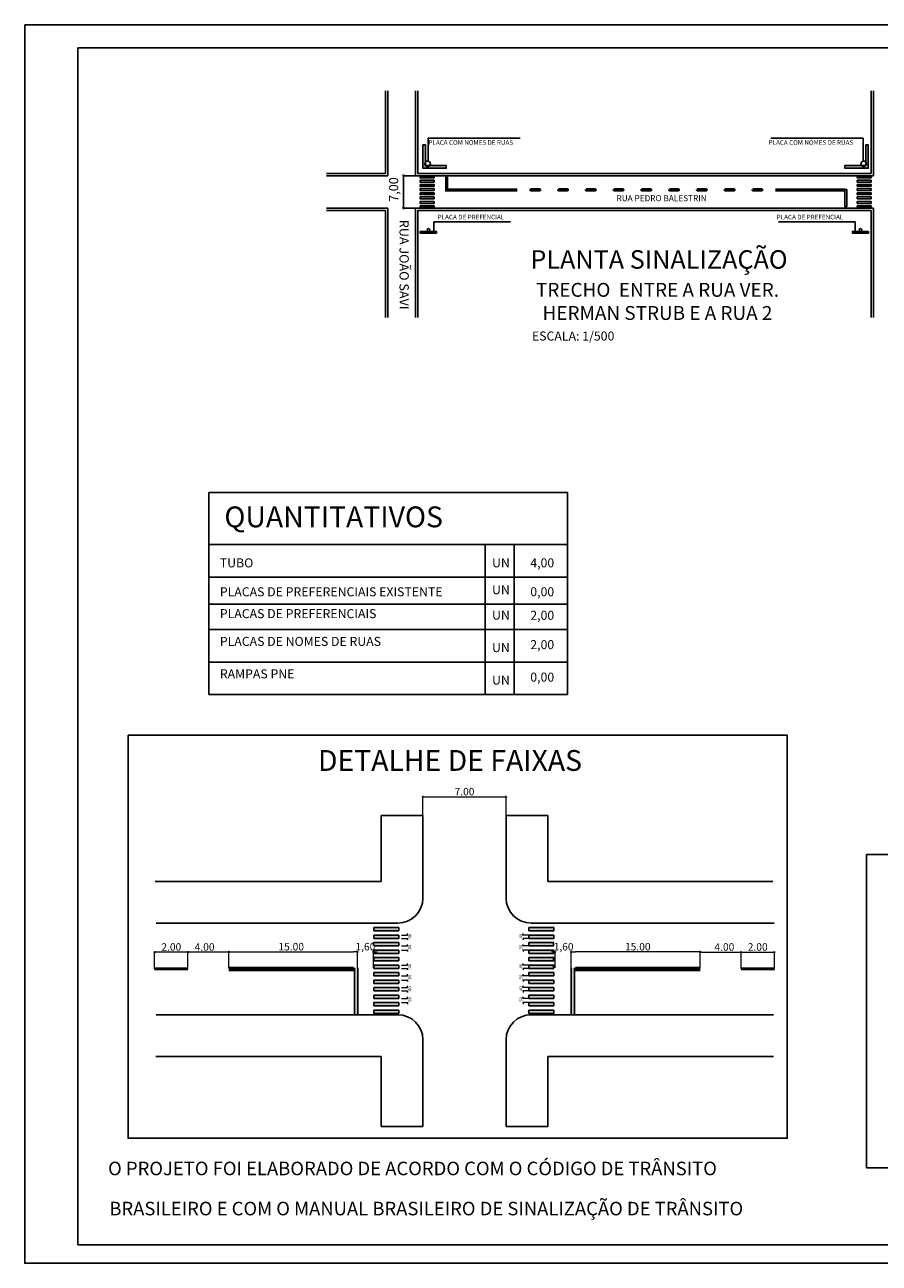
# Model space of a CAD drawing. Units: millimetres. Extents: x 44108 to 47508, y -3870 to -2847.
# Drawn here: x 46191 to 46376, y -3557 to -3289 of the extents above; entities that cross this region are included whole.
import ezdxf

# ---------------------------------------------------------------- set-up
doc = ezdxf.new("R2010")
doc.units = ezdxf.units.MM
for name, color, linetype in [('cota', 10, 'Continuous'), ('cotas', 10, 'Continuous'), ('ESQUADRIAS', 7, 'Continuous'), ('MEIO FIO', 2, 'Continuous'), ('paredes', 5, 'Continuous'), ('PerfilLongitudinal', 2, 'Continuous'), ('PISO', 251, 'Continuous'), ('PONTOS_DE_APOIO', 255, 'Continuous'), ('TEXTO', 7, 'Continuous'), ('tubos', 160, 'Continuous')]:
    doc.layers.add(name, color=color, linetype=linetype)
doc.styles.add('R8A', font='arial.ttf', dxfattribs={"height": 0.1})
doc.styles.add('Reonaldo90', font='verdana.ttf', dxfattribs={"height": 0.3})
doc.styles.add('TEXTO4', font='arial.ttf')
doc.styles.add('VALD', font='verdana.ttf', dxfattribs={"height": 2})
doc.dimstyles.new('1-50', dxfattribs={"dimtxt": 2, "dimasz": 1, "dimexe": 0, "dimexo": 0, "dimtad": 1, "dimzin": 4, "dimtxsty": 'VALD', "dimblk": 'DOTSMALL', "dimcen": 2, "dimclrd": 10, "dimclre": 10, "dimadec": 0, "dimazin": 0, "dimtfac": 1, "dimtmove": 0, "dimatfit": 3, "dimfxl": 0, "dimarcsym": 0})

# ---------------------------------------------------------------- blocks, each defined once
blk = doc.blocks.new('_DotSmall')
at = {"color": 0, "linetype": 'ByBlock', "const_width": 0.5}
blk.add_lwpolyline([(-0.0625, 0, 1), (0.0625, 0, 1)], format="xyb", close=True, dxfattribs=at)
blk = doc.blocks.new('*D78')
at = {"color": 10, "lineweight": -2, "transparency": 16777216}
for p, q in [((46275.82, -3322.08), (46272.73, -3322.08)), ((46272.73, -3322.08), (46272.73, -3329.08)), ((46275.82, -3329.08), (46272.73, -3329.08))]:
    blk.add_line(p, q, dxfattribs=at)
at = {"layer": 'Defpoints', "color": 0, "transparency": 16777216}
for p in [(46275.82, -3322.08), (46272.73, -3329.08), (46275.82, -3329.08)]:
    blk.add_point(p, dxfattribs=at)
at = {"color": 10, "lineweight": -2, "transparency": 16777216}
for p, rotation in [((46272.73, -3322.08), 90), ((46272.73, -3329.08), 270)]:
    blk.add_blockref('_DotSmall', p, dxfattribs=dict(at, rotation=rotation))
at = {"color": 0, "transparency": 16777216, "insert": (46270.83, -3325.08), "char_height": 2, "attachment_point": 5, "rotation": 90, "style": 'VALD'}
blk.add_mtext('7,00', dxfattribs=at)

msp = doc.modelspace()

# ---------------------------------------------------------------- hatches: boundary and pattern name
h = msp.add_hatch(color=40)
h.dxf.hatch_style = 1
h.paths.add_polyline_path([(46300.194, -3325.079), (46300.194, -3325.179), (46302.194, -3325.179), (46302.194, -3325.079)])
h = msp.add_hatch(color=40)
h.dxf.hatch_style = 1
h.paths.add_polyline_path([(46306.197, -3325.077), (46306.197, -3325.177), (46308.197, -3325.177), (46308.197, -3325.077)])
h = msp.add_hatch(color=40)
h.dxf.hatch_style = 1
h.paths.add_polyline_path([(46312.199, -3325.079), (46312.199, -3325.179), (46314.199, -3325.179), (46314.199, -3325.079)])
h = msp.add_hatch(color=40)
h.dxf.hatch_style = 1
h.paths.add_polyline_path([(46318.202, -3325.079), (46318.202, -3325.179), (46320.202, -3325.179), (46320.202, -3325.079)])
h = msp.add_hatch(color=40)
h.dxf.hatch_style = 1
h.paths.add_polyline_path([(46324.205, -3325.079), (46324.205, -3325.179), (46326.205, -3325.179), (46326.205, -3325.079)])
h = msp.add_hatch(color=40)
h.dxf.hatch_style = 1
h.paths.add_polyline_path([(46330.208, -3325.079), (46330.208, -3325.179), (46332.208, -3325.179), (46332.208, -3325.079)])
h = msp.add_hatch(color=40)
h.dxf.hatch_style = 1
h.paths.add_polyline_path([(46336.21, -3325.079), (46336.21, -3325.179), (46338.21, -3325.179), (46338.21, -3325.079)])
h = msp.add_hatch(color=40)
h.dxf.hatch_style = 1
h.paths.add_polyline_path([(46342.213, -3325.079), (46342.213, -3325.179), (46344.213, -3325.179), (46344.213, -3325.079)])
h = msp.add_hatch(color=40)
h.dxf.hatch_style = 1
h.paths.add_polyline_path([(46348.216, -3325.079), (46348.216, -3325.179), (46350.216, -3325.179), (46350.216, -3325.079)])
at = {"layer": 'cotas'}
h = msp.add_hatch(color=256, dxfattribs=at)
h.dxf.hatch_style = 1
h.set_gradient(color1=(0, 63, 255), color2=(77, 121, 255), one_color=1, tint=0.65)
h.paths.add_polyline_path([(46276.927, -3315.435), (46276.927, -3319.713, -0.315916), (46277.487, -3319.32), (46277.487, -3315.435)])
h.paths.add_polyline_path([(46276.927, -3319.713), (46276.927, -3320.118, 0.2228727), (46277.285, -3320.475), (46277.69, -3320.475, 0.315916), (46278.083, -3319.915), (46277.487, -3319.915), (46277.487, -3319.32, 0.315916)])
h.paths.add_polyline_path([(46278.083, -3319.915, -0.315916), (46277.69, -3320.475), (46281.967, -3320.475), (46281.967, -3319.915)])
h.paths.add_polyline_path([(46276.927, -3320.118), (46276.927, -3320.475), (46277.285, -3320.475, -0.2228727)], flags=17)
h = msp.add_hatch(color=256, dxfattribs=at)
h.dxf.hatch_style = 1
h.set_gradient(color1=(0, 63, 255), color2=(77, 121, 255), one_color=1, tint=0.65)
h.paths.add_polyline_path([(46373.204, -3315.435), (46373.204, -3319.713, 0.315916), (46372.644, -3319.32), (46372.644, -3315.435)])
h.paths.add_polyline_path([(46373.204, -3319.713), (46373.204, -3320.118, -0.2228727), (46372.846, -3320.475), (46372.441, -3320.475, -0.315916), (46372.048, -3319.915), (46372.644, -3319.915), (46372.644, -3319.32, -0.315916)])
h.paths.add_polyline_path([(46372.048, -3319.915, 0.315916), (46372.441, -3320.475), (46368.164, -3320.475), (46368.164, -3319.915)])
h.paths.add_polyline_path([(46373.204, -3320.118), (46373.204, -3320.475), (46372.846, -3320.475, 0.2228727)], flags=17)
at = {"layer": 'PISO', "linetype": 'Continuous'}
for points in [[(46266.307, -3485.357), (46266.307, -3484.637), (46271.707, -3484.637), (46271.707, -3485.357)], [(46305.25, -3485.357), (46305.25, -3484.637), (46299.85, -3484.637), (46299.85, -3485.357)], [(46266.307, -3486.977), (46266.307, -3486.257), (46271.707, -3486.257), (46271.707, -3486.977)], [(46266.307, -3488.597), (46266.307, -3487.877), (46271.707, -3487.877), (46271.707, -3488.597)], [(46305.25, -3486.977), (46305.25, -3486.257), (46299.85, -3486.257), (46299.85, -3486.977)], [(46305.25, -3488.597), (46305.25, -3487.877), (46299.85, -3487.877), (46299.85, -3488.597)], [(46266.307, -3490.217), (46266.307, -3489.497), (46271.707, -3489.497), (46271.707, -3490.217)], [(46266.307, -3491.837), (46266.307, -3491.117), (46271.707, -3491.117), (46271.707, -3491.837)], [(46305.25, -3490.217), (46305.25, -3489.497), (46299.85, -3489.497), (46299.85, -3490.217)], [(46305.25, -3491.837), (46305.25, -3491.117), (46299.85, -3491.117), (46299.85, -3491.837)], [(46262.127, -3493.354), (46262.847, -3493.354), (46262.847, -3503.471), (46262.127, -3503.471)], [(46266.307, -3493.457), (46266.307, -3492.737), (46271.707, -3492.737), (46271.707, -3493.457)], [(46305.25, -3493.457), (46305.25, -3492.737), (46299.85, -3492.737), (46299.85, -3493.457)], [(46309.693, -3493.354), (46308.973, -3493.354), (46308.973, -3503.471), (46309.693, -3503.471)], [(46266.307, -3495.077), (46266.307, -3494.357), (46271.707, -3494.357), (46271.707, -3495.077)], [(46266.307, -3496.697), (46266.307, -3495.977), (46271.707, -3495.977), (46271.707, -3496.697)], [(46305.25, -3495.077), (46305.25, -3494.357), (46299.85, -3494.357), (46299.85, -3495.077)], [(46305.25, -3496.697), (46305.25, -3495.977), (46299.85, -3495.977), (46299.85, -3496.697)], [(46266.307, -3498.317), (46266.307, -3497.597), (46271.707, -3497.597), (46271.707, -3498.317)], [(46266.307, -3499.937), (46266.307, -3499.217), (46271.707, -3499.217), (46271.707, -3499.937)], [(46305.25, -3498.317), (46305.25, -3497.597), (46299.85, -3497.597), (46299.85, -3498.317)], [(46305.25, -3499.937), (46305.25, -3499.217), (46299.85, -3499.217), (46299.85, -3499.937)], [(46266.307, -3500.837), (46266.307, -3501.557), (46271.707, -3501.557), (46271.707, -3500.837)], [(46305.25, -3500.837), (46305.25, -3501.557), (46299.85, -3501.557), (46299.85, -3500.837)], [(46266.307, -3502.457), (46266.307, -3503.177), (46271.707, -3503.177), (46271.707, -3502.457)], [(46305.25, -3502.457), (46305.25, -3503.177), (46299.85, -3503.177), (46299.85, -3502.457)]]:
    msp.add_hatch(color=256, dxfattribs=at).paths.add_polyline_path(points)

# ---------------------------------------------------------------- linework, layer by layer
for p, q in [((46268.815, -3321.579), (46268.815, -3303.705)), ((46269.315, -3321.579), (46269.315, -3303.705)), ((46275.315, -3322.079), (46275.315, -3303.705)), ((46275.815, -3321.579), (46275.815, -3303.705)), ((46373.815, -3303.705), (46373.815, -3321.579)), ((46268.815, -3321.579), (46256.052, -3321.579)), ((46269.315, -3322.079), (46256.052, -3322.079)), ((46269.315, -3322.079), (46269.315, -3321.579)), ((46275.315, -3322.079), (46369.284, -3322.079)), ((46275.815, -3321.579), (46373.815, -3321.579)), ((46269.315, -3329.079), (46256.052, -3329.079)), ((46268.815, -3329.579), (46256.052, -3329.579)), ((46268.815, -3352.768), (46268.815, -3329.579)), ((46269.315, -3352.768), (46269.315, -3329.079)), ((46275.315, -3352.768), (46275.315, -3329.079)), ((46275.315, -3329.079), (46374.315, -3329.079)), ((46275.815, -3352.768), (46275.815, -3329.579)), ((46275.815, -3329.579), (46373.815, -3329.579)), ((46373.815, -3329.579), (46373.815, -3352.768)), ((46374.315, -3329.079), (46374.315, -3352.768))]:
    msp.add_line(p, q)
at = {"color": 30}
for p, q in [((46282.263, -3324.979), (46297.263, -3324.979)), ((46282.263, -3325.079), (46297.263, -3325.079)), ((46282.263, -3325.279), (46297.263, -3325.279)), ((46353.147, -3324.979), (46368.147, -3324.979)), ((46353.147, -3325.079), (46368.147, -3325.079)), ((46353.147, -3325.279), (46368.147, -3325.279)), ((46282.263, -3325.379), (46297.263, -3325.379)), ((46353.147, -3325.379), (46368.147, -3325.379))]:
    msp.add_line(p, q, dxfattribs=at)
at = {"color": 2}
for points in [[(46190.84, -3289.455), (46581.897, -3289.455), (46581.897, -3557.196), (46190.84, -3557.196)], [(46202.327, -3294.455), (46577.897, -3294.455), (46577.897, -3553.196), (46202.327, -3553.196)]]:
    msp.add_lwpolyline(points, close=True, dxfattribs=at)
msp.add_lwpolyline([(46368.184, -3322.079), (46374.315, -3322.079), (46374.315, -3303.705)])
for points in [[(46276.317, -3322.179), (46279.317, -3322.179), (46279.317, -3322.579), (46276.317, -3322.579)], [(46282.263, -3322.379), (46282.263, -3325.379), (46281.863, -3325.379), (46281.863, -3322.379)], [(46370.815, -3322.179), (46373.815, -3322.179), (46373.815, -3322.579), (46370.815, -3322.579)], [(46276.317, -3323.079), (46279.317, -3323.079), (46279.317, -3323.479), (46276.317, -3323.479)], [(46276.317, -3323.979), (46279.317, -3323.979), (46279.317, -3324.379), (46276.317, -3324.379)], [(46276.317, -3324.879), (46279.317, -3324.879), (46279.317, -3325.279), (46276.317, -3325.279)], [(46368.547, -3325.079), (46368.547, -3328.778), (46368.147, -3328.778), (46368.147, -3325.079)], [(46370.815, -3323.079), (46373.815, -3323.079), (46373.815, -3323.479), (46370.815, -3323.479)], [(46370.815, -3323.979), (46373.815, -3323.979), (46373.815, -3324.379), (46370.815, -3324.379)], [(46370.815, -3324.879), (46373.815, -3324.879), (46373.815, -3325.279), (46370.815, -3325.279)], [(46276.317, -3325.779), (46279.317, -3325.779), (46279.317, -3326.179), (46276.317, -3326.179)], [(46276.317, -3326.685), (46279.317, -3326.685), (46279.317, -3327.085), (46276.317, -3327.085)], [(46276.317, -3327.679), (46279.317, -3327.679), (46279.317, -3328.079), (46276.317, -3328.079)], [(46370.815, -3325.779), (46373.815, -3325.779), (46373.815, -3326.179), (46370.815, -3326.179)], [(46370.815, -3326.685), (46373.815, -3326.685), (46373.815, -3327.085), (46370.815, -3327.085)], [(46370.815, -3327.679), (46373.815, -3327.679), (46373.815, -3328.079), (46370.815, -3328.079)], [(46276.317, -3328.579), (46279.317, -3328.579), (46279.317, -3328.979), (46276.317, -3328.979)], [(46370.815, -3328.579), (46373.815, -3328.579), (46373.815, -3328.979), (46370.815, -3328.979)]]:
    msp.add_lwpolyline(points, close=True)
at = {"color": 30, "lineweight": 50}
for points in [[(46300.194, -3325.079), (46300.194, -3325.179), (46302.194, -3325.179), (46302.194, -3325.079)], [(46306.197, -3325.077), (46306.197, -3325.177), (46308.197, -3325.177), (46308.197, -3325.077)], [(46312.199, -3325.079), (46312.199, -3325.179), (46314.199, -3325.179), (46314.199, -3325.079)], [(46318.202, -3325.079), (46318.202, -3325.179), (46320.202, -3325.179), (46320.202, -3325.079)], [(46324.205, -3325.079), (46324.205, -3325.179), (46326.205, -3325.179), (46326.205, -3325.079)], [(46330.208, -3325.079), (46330.208, -3325.179), (46332.208, -3325.179), (46332.208, -3325.079)], [(46336.21, -3325.079), (46336.21, -3325.179), (46338.21, -3325.179), (46338.21, -3325.079)], [(46342.213, -3325.079), (46342.213, -3325.179), (46344.213, -3325.179), (46344.213, -3325.079)], [(46348.216, -3325.079), (46348.216, -3325.179), (46350.216, -3325.179), (46350.216, -3325.079)]]:
    msp.add_lwpolyline(points, close=True, dxfattribs=at)
at = {"layer": 'cota', "ltscale": 20}
for points in [[(46278.055, -3318.932), (46278.055, -3313.979), (46297.976, -3313.979)], [(46372.076, -3318.932), (46372.076, -3313.979), (46352.155, -3313.979)], [(46295.865, -3332.073), (46279.283, -3332.073), (46279.283, -3334.116)], [(46353.766, -3332.073), (46370.348, -3332.073), (46370.348, -3334.116)]]:
    msp.add_lwpolyline(points, dxfattribs=at)
at = {"layer": 'cota'}
for points in [[(46276.356, -3334.116), (46279.853, -3334.116), (46279.853, -3334.496), (46276.356, -3334.496), (46276.356, -3334.116)], [(46373.275, -3334.116), (46369.778, -3334.116), (46369.778, -3334.496), (46373.275, -3334.496), (46373.275, -3334.116)]]:
    msp.add_lwpolyline(points, dxfattribs=at)
at = {"layer": 'cota', "color": 4}
for centre in [(46278.104, -3333.824), (46371.527, -3333.824)]:
    msp.add_circle(centre, 0.292, dxfattribs=at)
at = {"layer": 'cotas', "linetype": 'Continuous', "lineweight": 9}
for p, q in [((46276.91, -3460.418), (46276.91, -3456.355)), ((46276.91, -3456.355), (46294.91, -3456.355)), ((46294.91, -3460.306), (46294.91, -3456.355)), ((46273.589, -3486.257), (46273.589, -3485.92)), ((46298.568, -3486.257), (46298.568, -3485.92)), ((46272.307, -3486.257), (46273.589, -3486.257)), ((46272.307, -3486.977), (46273.589, -3486.977)), ((46272.307, -3488.597), (46273.589, -3488.597)), ((46273.589, -3486.977), (46273.589, -3487.315)), ((46273.589, -3488.597), (46273.589, -3488.26)), ((46299.85, -3486.257), (46298.568, -3486.257)), ((46299.85, -3486.977), (46298.568, -3486.977)), ((46298.568, -3486.977), (46298.568, -3487.315)), ((46298.568, -3488.597), (46298.568, -3488.26)), ((46299.85, -3488.597), (46298.568, -3488.597)), ((46218.922, -3493.579), (46218.922, -3489.941)), ((46226.122, -3489.941), (46218.922, -3489.941)), ((46226.122, -3493.579), (46226.122, -3489.941)), ((46234.894, -3489.941), (46226.122, -3489.941)), ((46226.122, -3493.579), (46226.122, -3489.941)), ((46234.945, -3493.388), (46234.945, -3489.888)), ((46234.945, -3489.888), (46261.945, -3489.888)), ((46234.945, -3493.388), (46234.945, -3489.941)), ((46262.755, -3489.888), (46261.945, -3489.888)), ((46262.755, -3493.345), (46262.755, -3489.845)), ((46262.755, -3493.345), (46262.755, -3489.866)), ((46266.214, -3493.345), (46266.214, -3489.866)), ((46266.214, -3489.866), (46267.024, -3489.866)), ((46272.307, -3489.497), (46273.589, -3489.497)), ((46273.589, -3489.497), (46273.589, -3489.835)), ((46299.85, -3489.497), (46298.568, -3489.497)), ((46298.568, -3489.497), (46298.568, -3489.835)), ((46305.512, -3489.866), (46304.702, -3489.866)), ((46305.512, -3493.345), (46305.512, -3489.866)), ((46308.972, -3493.345), (46308.972, -3489.845)), ((46308.972, -3493.345), (46308.972, -3489.866)), ((46309.065, -3489.888), (46309.875, -3489.888)), ((46336.875, -3489.888), (46309.875, -3489.888)), ((46336.875, -3493.388), (46336.875, -3489.888)), ((46336.875, -3493.388), (46336.875, -3489.941)), ((46336.926, -3489.941), (46345.698, -3489.941)), ((46345.698, -3493.579), (46345.698, -3489.941)), ((46345.698, -3493.579), (46345.698, -3489.941)), ((46345.698, -3489.941), (46352.898, -3489.941)), ((46352.898, -3493.579), (46352.898, -3489.941)), ((46272.307, -3492.737), (46273.589, -3492.737)), ((46272.307, -3493.457), (46273.589, -3493.457)), ((46273.589, -3492.737), (46273.589, -3492.4)), ((46273.589, -3493.457), (46273.589, -3493.795)), ((46298.568, -3492.737), (46298.568, -3492.4)), ((46299.85, -3492.737), (46298.568, -3492.737)), ((46299.85, -3493.457), (46298.568, -3493.457)), ((46298.568, -3493.457), (46298.568, -3493.795)), ((46272.307, -3495.077), (46273.589, -3495.077)), ((46272.307, -3495.977), (46273.589, -3495.977)), ((46273.589, -3495.077), (46273.589, -3494.74)), ((46273.589, -3495.977), (46273.589, -3496.315)), ((46298.568, -3495.077), (46298.568, -3494.74)), ((46299.85, -3495.077), (46298.568, -3495.077)), ((46299.85, -3495.977), (46298.568, -3495.977)), ((46298.568, -3495.977), (46298.568, -3496.315)), ((46272.307, -3497.597), (46273.589, -3497.597)), ((46272.307, -3498.317), (46273.589, -3498.317)), ((46273.589, -3497.597), (46273.589, -3497.26)), ((46273.589, -3498.317), (46273.589, -3498.655)), ((46298.568, -3497.597), (46298.568, -3497.26)), ((46299.85, -3497.597), (46298.568, -3497.597)), ((46299.85, -3498.317), (46298.568, -3498.317)), ((46298.568, -3498.317), (46298.568, -3498.655)), ((46272.307, -3499.937), (46273.589, -3499.937)), ((46272.307, -3500.837), (46273.589, -3500.837)), ((46273.589, -3499.937), (46273.589, -3499.6)), ((46273.589, -3500.837), (46273.589, -3501.175)), ((46298.568, -3499.937), (46298.568, -3499.6)), ((46299.85, -3499.937), (46298.568, -3499.937)), ((46299.85, -3500.837), (46298.568, -3500.837)), ((46298.568, -3500.837), (46298.568, -3501.175))]:
    msp.add_line(p, q, dxfattribs=at)
at = {"layer": 'MEIO FIO'}
for p, q in [((46230.616, -3390.59), (46230.616, -3434.241)), ((46230.616, -3390.59), (46308.156, -3390.59)), ((46308.156, -3390.59), (46308.156, -3434.241)), ((46230.616, -3401.822), (46308.156, -3401.822)), ((46290.39, -3401.822), (46290.39, -3434.241)), ((46296.64, -3401.822), (46296.64, -3434.241)), ((46230.616, -3408.906), (46308.156, -3408.906)), ((46230.616, -3414.713), (46308.156, -3414.713)), ((46230.616, -3420.201), (46308.156, -3420.201)), ((46230.616, -3427.221), (46308.156, -3427.221)), ((46230.616, -3434.241), (46308.156, -3434.241))]:
    msp.add_line(p, q, dxfattribs=at)
at = {"layer": 'PerfilLongitudinal', "color": 7, "linetype": 'Continuous'}
for p, q in [((46267.91, -3474.667), (46267.91, -3460.418)), ((46276.91, -3460.418), (46267.91, -3460.418)), ((46276.91, -3478.267), (46276.91, -3460.418)), ((46294.91, -3478.267), (46294.91, -3460.418)), ((46303.91, -3460.418), (46294.91, -3460.418)), ((46303.91, -3474.667), (46303.91, -3460.418)), ((46267.91, -3474.667), (46219.015, -3474.667)), ((46303.91, -3474.667), (46352.599, -3474.667)), ((46271.51, -3483.667), (46219.272, -3483.667)), ((46300.31, -3483.667), (46352.856, -3483.667)), ((46271.51, -3503.471), (46219.272, -3503.471)), ((46300.31, -3503.471), (46352.727, -3503.471)), ((46276.91, -3527.667), (46276.91, -3508.871)), ((46294.91, -3527.667), (46294.91, -3508.871)), ((46267.91, -3512.471), (46219.144, -3512.471)), ((46267.91, -3527.667), (46267.91, -3512.471)), ((46303.91, -3527.667), (46303.91, -3512.471)), ((46303.91, -3512.471), (46352.727, -3512.471)), ((46267.91, -3527.667), (46276.91, -3527.667)), ((46294.91, -3527.667), (46303.91, -3527.667))]:
    msp.add_line(p, q, dxfattribs=at)
at = {"layer": 'PerfilLongitudinal', "color": 40, "linetype": 'Continuous', "lineweight": 50}
for p, q in [((46226.122, -3493.579), (46218.922, -3493.579)), ((46261.945, -3493.388), (46234.945, -3493.388)), ((46261.945, -3493.748), (46234.945, -3493.748)), ((46309.875, -3493.388), (46336.875, -3493.388)), ((46309.875, -3493.748), (46336.875, -3493.748)), ((46345.698, -3493.579), (46352.898, -3493.579))]:
    msp.add_line(p, q, dxfattribs=at)
at = {"layer": 'PerfilLongitudinal', "color": 7, "linetype": 'Continuous'}
for centre, start, end in [((46271.51, -3478.267), 270, 0), ((46300.31, -3478.267), 180, 270), ((46271.51, -3508.871), 0, 90), ((46300.31, -3508.871), 90, 180)]:
    msp.add_arc(centre, 5.4, start, end, dxfattribs=at)
at = {"layer": 'PISO', "linetype": 'Continuous'}
for p, q in [((46266.307, -3484.637), (46271.707, -3484.637)), ((46266.307, -3485.357), (46266.307, -3484.637)), ((46271.707, -3485.357), (46266.307, -3485.357)), ((46271.707, -3484.637), (46271.707, -3485.357)), ((46305.25, -3484.637), (46299.85, -3484.637)), ((46299.85, -3484.637), (46299.85, -3485.357)), ((46299.85, -3485.357), (46305.25, -3485.357)), ((46305.25, -3485.357), (46305.25, -3484.637)), ((46266.214, -3488.485), (46266.214, -3487.765)), ((46266.307, -3486.257), (46271.707, -3486.257)), ((46266.307, -3486.977), (46266.307, -3486.257)), ((46271.707, -3486.977), (46266.307, -3486.977)), ((46266.307, -3487.877), (46271.707, -3487.877)), ((46271.707, -3488.597), (46266.307, -3488.597)), ((46271.707, -3486.257), (46271.707, -3486.977)), ((46271.707, -3487.877), (46271.707, -3488.597)), ((46305.25, -3486.257), (46299.85, -3486.257)), ((46299.85, -3486.257), (46299.85, -3486.977)), ((46299.85, -3486.977), (46305.25, -3486.977)), ((46305.25, -3487.877), (46299.85, -3487.877)), ((46299.85, -3487.877), (46299.85, -3488.597)), ((46299.85, -3488.597), (46305.25, -3488.597)), ((46305.157, -3488.597), (46305.157, -3487.877)), ((46305.25, -3486.977), (46305.25, -3486.257)), ((46266.214, -3490.105), (46266.214, -3489.385)), ((46266.307, -3489.497), (46271.707, -3489.497)), ((46271.707, -3490.217), (46266.307, -3490.217)), ((46266.307, -3491.117), (46271.707, -3491.117)), ((46266.307, -3491.837), (46266.307, -3491.117)), ((46271.707, -3489.497), (46271.707, -3490.217)), ((46271.707, -3491.117), (46271.707, -3491.837)), ((46305.25, -3489.497), (46299.85, -3489.497)), ((46299.85, -3489.497), (46299.85, -3490.217)), ((46299.85, -3490.217), (46305.25, -3490.217)), ((46305.25, -3491.117), (46299.85, -3491.117)), ((46299.85, -3491.117), (46299.85, -3491.837)), ((46305.157, -3490.217), (46305.157, -3489.497)), ((46305.157, -3491.837), (46305.157, -3491.117)), ((46262.127, -3503.471), (46262.127, -3493.354)), ((46262.847, -3493.354), (46262.847, -3503.471)), ((46271.707, -3491.837), (46266.307, -3491.837)), ((46266.307, -3492.737), (46271.707, -3492.737)), ((46266.307, -3493.457), (46266.307, -3492.737)), ((46271.707, -3493.457), (46266.307, -3493.457)), ((46271.707, -3492.737), (46271.707, -3493.457)), ((46299.85, -3491.837), (46305.25, -3491.837)), ((46305.25, -3492.737), (46299.85, -3492.737)), ((46299.85, -3492.737), (46299.85, -3493.457)), ((46299.85, -3493.457), (46305.25, -3493.457)), ((46305.157, -3493.457), (46305.157, -3492.737)), ((46308.973, -3493.354), (46308.973, -3503.471)), ((46309.693, -3503.471), (46309.693, -3493.354)), ((46266.307, -3494.357), (46271.707, -3494.357)), ((46266.307, -3495.077), (46266.307, -3494.357)), ((46271.707, -3495.077), (46266.307, -3495.077)), ((46266.307, -3495.977), (46271.707, -3495.977)), ((46266.307, -3496.697), (46266.307, -3495.977)), ((46271.707, -3496.697), (46266.307, -3496.697)), ((46271.707, -3494.357), (46271.707, -3495.077)), ((46271.707, -3495.977), (46271.707, -3496.697)), ((46305.25, -3494.357), (46299.85, -3494.357)), ((46299.85, -3494.357), (46299.85, -3495.077)), ((46299.85, -3495.077), (46305.25, -3495.077)), ((46305.25, -3495.977), (46299.85, -3495.977)), ((46299.85, -3495.977), (46299.85, -3496.697)), ((46299.85, -3496.697), (46305.25, -3496.697)), ((46305.25, -3495.077), (46305.25, -3494.357)), ((46305.25, -3496.697), (46305.25, -3495.977)), ((46266.307, -3497.597), (46271.707, -3497.597)), ((46266.307, -3498.317), (46266.307, -3497.597)), ((46271.707, -3498.317), (46266.307, -3498.317)), ((46266.307, -3499.217), (46271.707, -3499.217)), ((46266.307, -3499.937), (46266.307, -3499.217)), ((46271.707, -3497.597), (46271.707, -3498.317)), ((46271.707, -3499.217), (46271.707, -3499.937)), ((46305.25, -3497.597), (46299.85, -3497.597)), ((46299.85, -3497.597), (46299.85, -3498.317)), ((46299.85, -3498.317), (46305.25, -3498.317)), ((46305.25, -3499.217), (46299.85, -3499.217)), ((46299.85, -3499.217), (46299.85, -3499.937)), ((46305.25, -3498.317), (46305.25, -3497.597)), ((46305.25, -3499.937), (46305.25, -3499.217)), ((46271.707, -3499.937), (46266.307, -3499.937)), ((46271.707, -3500.837), (46266.307, -3500.837)), ((46266.307, -3500.837), (46266.307, -3501.557)), ((46266.307, -3501.557), (46271.707, -3501.557)), ((46271.707, -3501.557), (46271.707, -3500.837)), ((46299.85, -3499.937), (46305.25, -3499.937)), ((46299.85, -3501.557), (46299.85, -3500.837)), ((46299.85, -3500.837), (46305.25, -3500.837)), ((46305.25, -3501.557), (46299.85, -3501.557)), ((46305.25, -3500.837), (46305.25, -3501.557)), ((46271.707, -3502.457), (46266.307, -3502.457)), ((46266.307, -3502.457), (46266.307, -3503.177)), ((46266.307, -3503.177), (46271.707, -3503.177)), ((46271.707, -3503.177), (46271.707, -3502.457)), ((46299.85, -3503.177), (46299.85, -3502.457)), ((46299.85, -3502.457), (46305.25, -3502.457)), ((46305.25, -3503.177), (46299.85, -3503.177)), ((46305.25, -3502.457), (46305.25, -3503.177))]:
    msp.add_line(p, q, dxfattribs=at)
at = {"layer": 'PONTOS_DE_APOIO', "color": 7}
for centre in [(46277.927, -3319.513), (46372.204, -3319.513)]:
    msp.add_circle(centre, 0.595, dxfattribs=at)
at = {"layer": 'TEXTO', "color": 2}
msp.add_lwpolyline([(46213.164, -3443.055), (46355.669, -3443.055), (46355.669, -3530.187), (46213.164, -3530.187)], close=True, dxfattribs=at)
at = {"layer": 'TEXTO', "color": 4}
msp.add_lwpolyline([(46372.827, -3468.8), (46483.544, -3468.8), (46483.544, -3536.567), (46372.827, -3536.567)], close=True, dxfattribs=at)
at = {"layer": 'tubos'}
for points in [[(46281.967, -3319.915), (46277.487, -3319.915), (46277.487, -3315.435), (46276.927, -3315.435), (46276.927, -3320.475), (46281.967, -3320.475), (46281.967, -3319.915)], [(46368.164, -3319.915), (46372.644, -3319.915), (46372.644, -3315.435), (46373.204, -3315.435), (46373.204, -3320.475), (46368.164, -3320.475), (46368.164, -3319.915)]]:
    msp.add_lwpolyline(points, dxfattribs=at)

# ---------------------------------------------------------------- block references
at = {"layer": 'cotas', "linetype": 'Continuous', "lineweight": 9}
for p, xscale, yscale, zscale, rotation in [((46276.91, -3456.355), 0.8099999999999998, 0.8099999999999998, 0.8099999999999998, 180), ((46273.589, -3486.257), -0.3375, 0.3375, 0.3375, 90), ((46273.589, -3486.977), -0.3375, 0.3375, 0.3375, 270), ((46273.589, -3488.597), -0.3375, 0.3375, 0.3375, 90), ((46298.568, -3486.257), 0.3375, 0.3375, 0.3375, 270), ((46298.568, -3486.977), 0.3375, 0.3375, 0.3375, 90), ((46298.568, -3488.597), 0.3375, 0.3375, 0.3375, 270), ((46218.922, -3489.941), 0.8099999999999998, 0.8099999999999998, 0.8099999999999998, 180), ((46226.122, -3489.941), 0.8099999999999998, 0.8099999999999998, 0.8099999999999998, 180), ((46234.945, -3489.888), 0.8099999999999998, 0.8099999999999998, 0.8099999999999998, 180), ((46266.214, -3489.866), 0.8099999999999998, 0.8099999999999998, 0.8099999999999998, 180), ((46273.589, -3489.497), -0.3375, 0.3375, 0.3375, 270), ((46298.568, -3489.497), 0.3375, 0.3375, 0.3375, 90), ((46305.512, -3489.866), -0.8099999999999998, 0.8099999999999998, 0.8099999999999998, 180), ((46336.875, -3489.888), -0.8099999999999998, 0.8099999999999998, 0.8099999999999998, 180), ((46345.698, -3489.941), -0.8099999999999998, 0.8099999999999998, 0.8099999999999998, 180), ((46352.898, -3489.941), -0.8099999999999998, 0.8099999999999998, 0.8099999999999998, 180), ((46273.589, -3492.737), -0.3375, 0.3375, 0.3375, 90), ((46273.589, -3493.457), -0.3375, 0.3375, 0.3375, 270), ((46298.568, -3492.737), 0.3375, 0.3375, 0.3375, 270), ((46298.568, -3493.457), 0.3375, 0.3375, 0.3375, 90), ((46273.589, -3495.077), -0.3375, 0.3375, 0.3375, 90), ((46273.589, -3495.977), -0.3375, 0.3375, 0.3375, 270), ((46298.568, -3495.077), 0.3375, 0.3375, 0.3375, 270), ((46298.568, -3495.977), 0.3375, 0.3375, 0.3375, 90), ((46273.589, -3497.597), -0.3375, 0.3375, 0.3375, 90), ((46273.589, -3498.317), -0.3375, 0.3375, 0.3375, 270), ((46298.568, -3497.597), 0.3375, 0.3375, 0.3375, 270), ((46298.568, -3498.317), 0.3375, 0.3375, 0.3375, 90), ((46273.589, -3499.937), -0.3375, 0.3375, 0.3375, 90), ((46273.589, -3500.837), -0.3375, 0.3375, 0.3375, 270), ((46298.568, -3499.937), 0.3375, 0.3375, 0.3375, 270), ((46298.568, -3500.837), 0.3375, 0.3375, 0.3375, 90)]:
    msp.add_blockref('_DotSmall', p, dxfattribs=dict(at, xscale=xscale, yscale=yscale, zscale=zscale, rotation=rotation))
at = {"layer": 'cotas', "linetype": 'Continuous', "lineweight": 9, "yscale": 0.8099999999999998, "zscale": 0.8099999999999998}
for p, xscale in [((46294.91, -3456.355), 0.8099999999999998), ((46226.122, -3489.941), 0.8099999999999998), ((46234.945, -3489.941), 0.8099999999999998), ((46262.755, -3489.866), 0.8099999999999998), ((46262.755, -3489.888), 0.8099999999999998), ((46308.972, -3489.866), -0.8099999999999998), ((46308.972, -3489.888), -0.8099999999999998), ((46336.875, -3489.941), -0.8099999999999998), ((46345.698, -3489.941), -0.8099999999999998)]:
    msp.add_blockref('_DotSmall', p, dxfattribs=dict(at, xscale=xscale))

# ---------------------------------------------------------------- texts
at = {"layer": 'cotas', "color": 7, "style": 'R8A'}
for s, height, p in [('PLACA COM NOMES DE RUAS', 0.9984, (46278.13, -3315.4)), ('PLACA COM NOMES DE RUAS', 0.9984, (46351.661, -3315.4)), ('PLACA DE PREFENCIAL', 0.9984, (46280.116, -3331.523)), ('PLACA DE PREFENCIAL', 0.9984, (46353.412, -3331.523)), ('TUBO', 1.95, (46233.013, -3406.761)), ('UN', 1.95, (46291.862, -3406.761)), ('4,00', 1.95, (46300.132, -3406.761)), ('UN', 1.95, (46291.862, -3412.568)), ('0,00', 1.95, (46300.132, -3413.007)), ('PLACAS DE PREFERENCIAIS EXISTENTE', 1.95, (46233.013, -3413.015)), ('PLACAS DE PREFERENCIAIS ', 1.95, (46233.013, -3417.737)), ('UN', 1.95, (46291.862, -3418.056)), ('2,00', 1.95, (46300.132, -3418.1)), ('PLACAS DE NOMES DE RUAS', 1.95, (46233.013, -3423.736)), ('UN', 1.95, (46291.862, -3425.076)), ('2,00', 1.95, (46300.132, -3424.442)), ('RAMPAS PNE', 1.95, (46233.013, -3430.756)), ('0,00', 1.95, (46300.132, -3431.462)), ('UN', 1.95, (46291.862, -3432.096)), ('O PROJETO FOI ELABORADO DE ACORDO COM O CÓDIGO DE TRÂNSITO', 2.925, (46208.856, -3538.17)), ('BRASILEIRO E COM O MANUAL BRASILEIRO DE SINALIZAÇÃO DE TRÂNSITO', 2.925, (46209.122, -3546.841))]:
    msp.add_text(s, height=height, dxfattribs=at).set_placement(p)
at = {"layer": 'cotas', "linetype": 'Continuous', "char_height": 1.62, "attachment_point": 5, "style": 'Reonaldo90'}
for s, insert in [('\\A1;7.00', (46285.91, -3455.246)), ('\\A1;2.00', (46222.522, -3488.818)), ('\\A1;4.00', (46229.724, -3488.818)), ('\\A1;15.00', (46248.445, -3488.767)), ('\\A1;1,60', (46264.485, -3488.76)), ('\\A1;1,60', (46307.335, -3488.76)), ('\\A1;15.00', (46323.375, -3488.767)), ('\\A1;4.00', (46342.095, -3488.818)), ('\\A1;2.00', (46349.298, -3488.818))]:
    msp.add_mtext(s, dxfattribs=dict(at, insert=insert))
at = {"layer": 'cotas', "linetype": 'Continuous', "lineweight": 9, "char_height": 0.675, "attachment_point": 5, "rotation": 90, "style": 'Reonaldo90'}
for s, insert in [('\\A1;.40', (46274.051, -3486.617)), ('\\A1;.50', (46274.051, -3488.957)), ('\\A1;.40', (46298.105, -3486.617)), ('\\A1;.50', (46298.105, -3488.957)), ('\\A1;.40', (46274.051, -3493.097)), ('\\A1;.40', (46298.105, -3493.097)), ('\\A1;.50', (46274.051, -3495.437)), ('\\A1;.50', (46298.105, -3495.437)), ('\\A1;.40', (46274.051, -3497.957)), ('\\A1;.40', (46298.105, -3497.957)), ('\\A1;.50', (46274.051, -3500.297)), ('\\A1;.50', (46298.105, -3500.297))]:
    msp.add_mtext(s, dxfattribs=dict(at, insert=insert))
at = {"layer": 'ESQUADRIAS', "linetype": 'Continuous', "style": 'TEXTO4'}
msp.add_text('ESCALA: 1/500', height=1.95, dxfattribs=at).set_placement((46300.492, -3357.718))
at = {"layer": 'paredes', "color": 3, "insert": (46318.766, -3326.289), "char_height": 1.30558, "width": 34.79473, "attachment_point": 1, "style": 'VALD'}
msp.add_mtext('RUA PEDRO BALESTRIN', dxfattribs=at)
at = {"layer": 'paredes', "color": 3, "insert": (46273.859, -3331.615), "char_height": 2, "width": 66.26057, "attachment_point": 1, "rotation": 270, "style": 'VALD'}
msp.add_mtext('RUA JOÃO SAVI', dxfattribs=at)
at = {"layer": 'TEXTO', "color": 2, "style": 'R8A'}
for s, p in [('QUANTITATIVOS', (46233.991, -3398.093)), ('DETALHE DE FAIXAS', (46254.23, -3450.754))]:
    msp.add_text(s, height=4.5, dxfattribs=at).set_placement(p)
at = {"layer": 'TEXTO', "color": 7, "attachment_point": 5, "style": 'TEXTO4'}
for s, insert, char_height in [('\\A1;PLANTA SINALIZAÇÃO', (46327.95, -3340.192), 4), ('\\A1;TRECHO  ENTRE A RUA VER. \\PHERMAN STRUB E A RUA 2  ', (46327.63, -3349.264), 3)]:
    msp.add_mtext(s, dxfattribs=dict(at, insert=insert, char_height=char_height))

# ---------------------------------------------------------------- dimensions: what is measured, and where the dimension line sits
dim = msp.add_linear_dim(base=(46272.727, -3329.079), p1=(46275.815, -3322.079), p2=(46275.815, -3329.079), angle=90, dimstyle='1-50')
dim.commit()
dim.dimension.update_dxf_attribs({"geometry": '*D78', "text_midpoint": (46272.727, -3325.079), "dimtype": 160})

doc.saveas('drawing.dxf')
